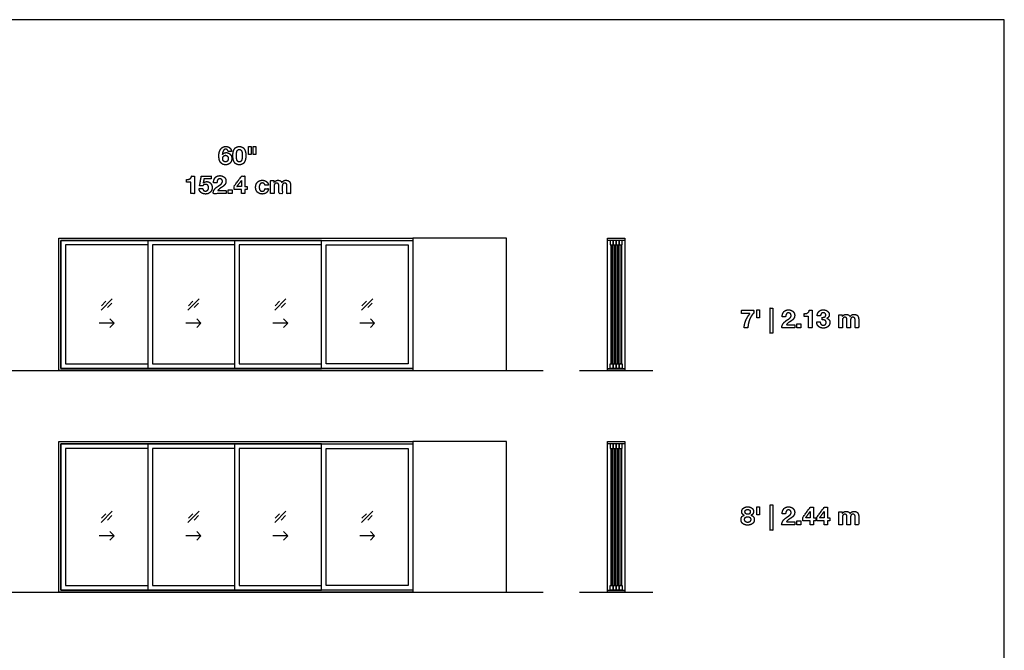
# Model space of a CAD drawing. Units: metres. Extents: x 0 to 67.1, y -3 to 21.4.
# Drawn here: x 50.6 to 67.1, y 10.9 to 21.4 of the extents above; entities that cross this region are included whole.
import ezdxf

# ---------------------------------------------------------------- set-up
doc = ezdxf.new("R2010")
doc.units = ezdxf.units.M
for name, color, linetype, true_color in [('2D$AG-BUILDINGS', 7, 'Continuous', 0x66ccff), ('2D$AG-DETAILS', 7, 'Continuous', 0x66ffff), ('2D$AG-DETAILS-DIAGRAM', 7, 'Continuous', 0xccff66), ('2D$AG-DIAGRAM', 7, 'Continuous', 0xfecc66), ('2D$N-TEXT', 7, 'Continuous', 0xcccccc), ('2D$X-VPRT', 7, 'Continuous', 0xfb02ff)]:
    doc.layers.add(name, color=color, linetype=linetype, true_color=true_color)

msp = doc.modelspace()

# ---------------------------------------------------------------- linework, layer by layer
at = {"layer": '2D$AG-BUILDINGS'}
for points in [[(57.204, 15.549), (51.298, 15.549), (51.298, 17.759), (57.204, 17.759)], [(60.74, 17.759), (60.74, 17.72), (60.45, 17.72), (60.45, 17.759)], [(57.204, 15.587), (55.68, 15.587), (55.68, 17.72), (57.204, 17.72)], [(57.127, 15.663), (55.756, 15.663), (55.756, 17.644), (57.127, 17.644)], [(60.493, 17.644), (60.544, 17.644), (60.544, 17.72), (60.493, 17.72)], [(60.528, 15.663), (60.508, 15.663), (60.508, 17.644), (60.528, 17.644)], [(60.544, 17.644), (60.595, 17.644), (60.595, 17.72), (60.544, 17.72)], [(60.579, 15.663), (60.559, 15.663), (60.559, 17.644), (60.579, 17.644)], [(60.595, 17.644), (60.645, 17.644), (60.645, 17.72), (60.595, 17.72)], [(60.63, 15.663), (60.61, 15.663), (60.61, 17.644), (60.63, 17.644)], [(60.645, 17.644), (60.696, 17.644), (60.696, 17.72), (60.645, 17.72)], [(60.681, 15.663), (60.661, 15.663), (60.661, 17.644), (60.681, 17.644)], [(60.493, 15.663), (60.544, 15.663), (60.544, 15.587), (60.493, 15.587)], [(60.544, 15.663), (60.595, 15.663), (60.595, 15.587), (60.544, 15.587)], [(60.595, 15.663), (60.645, 15.663), (60.645, 15.587), (60.595, 15.587)], [(60.645, 15.663), (60.696, 15.663), (60.696, 15.587), (60.645, 15.587)], [(60.74, 15.587), (60.74, 15.549), (60.45, 15.549), (60.45, 15.587)], [(57.204, 11.853), (51.298, 11.853), (51.298, 14.368), (57.204, 14.368)], [(57.204, 11.891), (55.68, 11.891), (55.68, 14.33), (57.204, 14.33)], [(60.74, 14.368), (60.74, 14.33), (60.45, 14.33), (60.45, 14.368)], [(60.493, 14.253), (60.544, 14.253), (60.544, 14.33), (60.493, 14.33)], [(60.544, 14.253), (60.595, 14.253), (60.595, 14.33), (60.544, 14.33)], [(60.595, 14.253), (60.645, 14.253), (60.645, 14.33), (60.595, 14.33)], [(60.645, 14.253), (60.696, 14.253), (60.696, 14.33), (60.645, 14.33)], [(57.127, 11.967), (55.756, 11.967), (55.756, 14.253), (57.127, 14.253)], [(60.528, 11.967), (60.508, 11.967), (60.508, 14.253), (60.528, 14.253)], [(60.579, 11.967), (60.559, 11.967), (60.559, 14.253), (60.579, 14.253)], [(60.63, 11.967), (60.61, 11.967), (60.61, 14.253), (60.63, 14.253)], [(60.681, 11.967), (60.661, 11.967), (60.661, 14.253), (60.681, 14.253)], [(60.74, 11.891), (60.74, 11.853), (60.45, 11.853), (60.45, 11.891)], [(60.493, 11.967), (60.544, 11.967), (60.544, 11.891), (60.493, 11.891)], [(60.544, 11.967), (60.595, 11.967), (60.595, 11.891), (60.544, 11.891)], [(60.595, 11.967), (60.645, 11.967), (60.645, 11.891), (60.595, 11.891)], [(60.645, 11.967), (60.696, 11.967), (60.696, 11.891), (60.645, 11.891)]]:
    msp.add_lwpolyline(points, close=True, dxfattribs=at)
for points in [[(52.784, 17.72), (51.336, 17.72), (51.336, 15.587), (52.784, 15.587)], [(57.204, 15.587), (51.336, 15.587), (51.336, 17.72), (57.204, 17.72)], [(52.784, 17.644), (51.412, 17.644), (51.412, 15.663), (52.784, 15.663)], [(54.232, 17.72), (52.784, 17.72), (52.784, 15.587), (54.232, 15.587)], [(54.232, 17.644), (52.86, 17.644), (52.86, 15.663), (54.232, 15.663)], [(55.68, 17.72), (54.232, 17.72), (54.232, 15.587), (55.68, 15.587)], [(55.68, 17.644), (54.308, 17.644), (54.308, 15.663), (55.68, 15.663)], [(60.45, 15.587), (60.45, 17.72)], [(60.74, 17.72), (60.74, 15.587)], [(52.784, 14.33), (51.336, 14.33), (51.336, 11.891), (52.784, 11.891)], [(57.204, 11.891), (51.336, 11.891), (51.336, 14.33), (57.204, 14.33)], [(54.232, 14.33), (52.784, 14.33), (52.784, 11.891), (54.232, 11.891)], [(55.68, 14.33), (54.232, 14.33), (54.232, 11.891), (55.68, 11.891)], [(60.45, 11.891), (60.45, 14.33)], [(60.74, 14.33), (60.74, 11.891)], [(52.784, 14.253), (51.412, 14.253), (51.412, 11.967), (52.784, 11.967)], [(54.232, 14.253), (52.86, 14.253), (52.86, 11.967), (54.232, 11.967)], [(55.68, 14.253), (54.308, 14.253), (54.308, 11.967), (55.68, 11.967)]]:
    msp.add_lwpolyline(points, dxfattribs=at)
at = {"layer": '2D$AG-DETAILS'}
for points in [[(52.005, 16.56), (52.192, 16.747)], [(53.453, 16.56), (53.639, 16.747)], [(54.9, 16.56), (55.087, 16.747)], [(56.348, 16.56), (56.535, 16.747)], [(52.012, 16.631), (52.087, 16.706)], [(52.185, 16.676), (52.11, 16.602)], [(53.46, 16.631), (53.534, 16.706)], [(53.632, 16.676), (53.558, 16.602)], [(54.908, 16.631), (54.982, 16.706)], [(55.08, 16.676), (55.006, 16.602)], [(56.355, 16.631), (56.43, 16.706)], [(56.528, 16.676), (56.453, 16.602)], [(52.223, 16.339), (51.973, 16.339)], [(52.153, 16.41), (52.223, 16.339), (52.153, 16.268)], [(53.671, 16.339), (53.421, 16.339)], [(53.6, 16.41), (53.671, 16.339), (53.6, 16.268)], [(55.119, 16.339), (54.869, 16.339)], [(55.048, 16.41), (55.119, 16.339), (55.048, 16.268)], [(56.567, 16.339), (56.317, 16.339)], [(56.496, 16.41), (56.567, 16.339), (56.496, 16.268)], [(52.005, 13.017), (52.192, 13.204)], [(52.012, 13.088), (52.087, 13.162)], [(53.453, 13.017), (53.639, 13.204)], [(53.46, 13.088), (53.534, 13.162)], [(54.9, 13.017), (55.087, 13.204)], [(54.908, 13.088), (54.982, 13.162)], [(56.348, 13.017), (56.535, 13.204)], [(56.355, 13.088), (56.43, 13.162)], [(52.185, 13.133), (52.11, 13.058)], [(53.632, 13.133), (53.558, 13.058)], [(55.08, 13.133), (55.006, 13.058)], [(56.528, 13.133), (56.453, 13.058)], [(52.153, 12.866), (52.223, 12.796), (52.153, 12.725)], [(53.6, 12.866), (53.671, 12.796), (53.6, 12.725)], [(55.048, 12.866), (55.119, 12.796), (55.048, 12.725)], [(56.496, 12.866), (56.567, 12.796), (56.496, 12.725)], [(52.223, 12.796), (51.973, 12.796)], [(53.671, 12.796), (53.421, 12.796)], [(55.119, 12.796), (54.869, 12.796)], [(56.567, 12.796), (56.317, 12.796)]]:
    msp.add_lwpolyline(points, dxfattribs=at)
at = {"layer": '2D$AG-DETAILS-DIAGRAM'}
for points in [[(57.204, 15.549), (58.766, 15.549), (58.766, 17.759), (57.204, 17.759)], [(57.204, 11.853), (58.766, 11.853), (58.766, 14.368), (57.204, 14.368)]]:
    msp.add_lwpolyline(points, dxfattribs=at)
at = {"layer": '2D$AG-DIAGRAM'}
for points in [[(2, 15.549), (59.375, 15.549)], [(59.985, 15.549), (61.204, 15.549)], [(2, 11.853), (59.375, 11.853)], [(59.985, 11.853), (61.204, 11.853)]]:
    msp.add_lwpolyline(points, dxfattribs=at)
at = {"layer": '2D$N-TEXT'}
for points, knots in [([(54.123, 19.205), (54.152, 19.205), (54.18, 19.205), (54.177, 19.224), (54.169, 19.239), (54.161, 19.255), (54.149, 19.265), (54.136, 19.275), (54.12, 19.281), (54.103, 19.286), (54.085, 19.286), (54.053, 19.286), (54.031, 19.272), (54.009, 19.258), (53.995, 19.236), (53.982, 19.214), (53.975, 19.187), (53.969, 19.16), (53.969, 19.132), (53.969, 19.104), (53.974, 19.077), (53.979, 19.05), (53.992, 19.028), (54.005, 19.007), (54.027, 18.994), (54.049, 18.981), (54.082, 18.981), (54.105, 18.981), (54.124, 18.989), (54.143, 18.997), (54.157, 19.011), (54.17, 19.026), (54.178, 19.045), (54.185, 19.065), (54.185, 19.088), (54.185, 19.105), (54.179, 19.123), (54.174, 19.14), (54.162, 19.153), (54.15, 19.167), (54.132, 19.175), (54.114, 19.184), (54.095, 19.184), (54.073, 19.184), (54.057, 19.176), (54.04, 19.168), (54.028, 19.151), (54.028, 19.151), (54.027, 19.152), (54.028, 19.164), (54.031, 19.179), (54.034, 19.195), (54.04, 19.209), (54.046, 19.222), (54.057, 19.232), (54.068, 19.241), (54.084, 19.241), (54.099, 19.241), (54.11, 19.23), (54.12, 19.219), (54.123, 19.205)], [-31, -31, -31, -30, -30, -29, -29, -28, -28, -27, -27, -26, -26, -25, -25, -24, -24, -23, -23, -22, -22, -21, -21, -20, -20, -19, -19, -18, -18, -17, -17, -16, -16, -15, -15, -14, -14, -13, -13, -12, -12, -11, -11, -10, -10, -9, -9, -8, -8, -7, -7, -6, -6, -5, -5, -4, -4, -3, -3, -2, -2, -1, -1, -1]), ([(54.203, 19.134), (54.203, 19.09), (54.211, 19.061), (54.22, 19.031), (54.235, 19.013), (54.249, 18.996), (54.269, 18.988), (54.288, 18.981), (54.31, 18.981), (54.332, 18.981), (54.352, 18.988), (54.371, 18.996), (54.386, 19.013), (54.401, 19.031), (54.41, 19.061), (54.419, 19.09), (54.419, 19.134), (54.419, 19.177), (54.41, 19.206), (54.401, 19.236), (54.386, 19.253), (54.371, 19.271), (54.352, 19.278), (54.332, 19.286), (54.31, 19.286), (54.288, 19.286), (54.269, 19.278), (54.249, 19.271), (54.235, 19.253), (54.22, 19.236), (54.211, 19.206), (54.203, 19.177), (54.203, 19.134)], [-16, -16, -16, -15, -15, -14, -14, -13, -13, -12, -12, -11, -11, -10, -10, -9, -9, -8, -8, -7, -7, -6, -6, -5, -5, -4, -4, -3, -3, -2, -2, -1, -1, 0, 0, 0]), ([(54.262, 19.134), (54.262, 19.122), (54.263, 19.104), (54.264, 19.086), (54.268, 19.069), (54.273, 19.053), (54.282, 19.041), (54.292, 19.029), (54.31, 19.029), (54.329, 19.029), (54.339, 19.041), (54.348, 19.053), (54.353, 19.069), (54.357, 19.086), (54.358, 19.104), (54.359, 19.122), (54.359, 19.134), (54.359, 19.142), (54.359, 19.153), (54.358, 19.163), (54.357, 19.175), (54.356, 19.186), (54.353, 19.197), (54.35, 19.208), (54.345, 19.217), (54.339, 19.226), (54.331, 19.231), (54.322, 19.237), (54.31, 19.237), (54.298, 19.237), (54.29, 19.231), (54.282, 19.226), (54.276, 19.217), (54.271, 19.208), (54.268, 19.197), (54.265, 19.186), (54.264, 19.175), (54.263, 19.163), (54.262, 19.153), (54.262, 19.142), (54.262, 19.134)], [0, 0, 0, 1, 1, 2, 2, 3, 3, 4, 4, 5, 5, 6, 6, 7, 7, 8, 8, 9, 9, 10, 10, 11, 11, 12, 12, 13, 13, 14, 14, 15, 15, 16, 16, 17, 17, 18, 18, 19, 19, 20, 20, 20]), ([(54.508, 19.286), (54.486, 19.286), (54.463, 19.286), (54.463, 19.219), (54.463, 19.151), (54.486, 19.151), (54.508, 19.151), (54.508, 19.219), (54.508, 19.286)], [-4, -4, -4, -3, -3, -2, -2, -1, -1, 0, 0, 0]), ([(54.586, 19.286), (54.564, 19.286), (54.541, 19.286), (54.541, 19.219), (54.541, 19.151), (54.564, 19.151), (54.586, 19.151), (54.586, 19.219), (54.586, 19.286)], [-4, -4, -4, -3, -3, -2, -2, -1, -1, 0, 0, 0]), ([(54.08, 19.139), (54.069, 19.139), (54.06, 19.134), (54.05, 19.13), (54.045, 19.122), (54.039, 19.115), (54.036, 19.105), (54.033, 19.095), (54.033, 19.084), (54.033, 19.074), (54.036, 19.064), (54.039, 19.054), (54.045, 19.046), (54.051, 19.039), (54.06, 19.034), (54.069, 19.029), (54.08, 19.029), (54.091, 19.029), (54.099, 19.034), (54.108, 19.039), (54.114, 19.046), (54.119, 19.054), (54.122, 19.063), (54.125, 19.073), (54.125, 19.083), (54.125, 19.094), (54.123, 19.103), (54.12, 19.113), (54.114, 19.121), (54.109, 19.129), (54.1, 19.134), (54.092, 19.139), (54.08, 19.139)], [0, 0, 0, 1, 1, 2, 2, 3, 3, 4, 4, 5, 5, 6, 6, 7, 7, 8, 8, 9, 9, 10, 10, 11, 11, 12, 12, 13, 13, 14, 14, 15, 15, 16, 16, 16]), ([(53.429, 18.735), (53.429, 18.713), (53.429, 18.69), (53.466, 18.69), (53.503, 18.69), (53.503, 18.595), (53.503, 18.5), (53.533, 18.5), (53.563, 18.5), (53.563, 18.647), (53.563, 18.794), (53.539, 18.794), (53.515, 18.794), (53.513, 18.777), (53.505, 18.766), (53.497, 18.754), (53.485, 18.747), (53.473, 18.74), (53.459, 18.738), (53.444, 18.735), (53.429, 18.735)], [0, 0, 0, 4.495798, 4.495798, 11.890756, 11.890756, 30.966387, 30.966387, 36.932773, 36.932773, 66.344538, 66.344538, 71.092437, 71.092437, 72.092437, 72.092437, 73.092437, 73.092437, 74.092437, 74.092437, 75.092437, 75.092437, 75.092437]), ([(53.709, 18.677), (53.709, 18.677), (53.708, 18.678), (53.714, 18.711), (53.72, 18.745), (53.781, 18.745), (53.842, 18.745), (53.842, 18.769), (53.842, 18.794), (53.759, 18.794), (53.677, 18.794), (53.663, 18.712), (53.648, 18.631), (53.675, 18.631), (53.702, 18.631), (53.711, 18.643), (53.721, 18.649), (53.731, 18.655), (53.747, 18.655), (53.759, 18.655), (53.768, 18.65), (53.778, 18.646), (53.784, 18.639), (53.791, 18.631), (53.794, 18.621), (53.798, 18.611), (53.798, 18.6), (53.798, 18.589), (53.794, 18.578), (53.791, 18.568), (53.784, 18.56), (53.778, 18.553), (53.768, 18.548), (53.759, 18.543), (53.747, 18.543), (53.727, 18.543), (53.714, 18.555), (53.701, 18.567), (53.699, 18.587), (53.669, 18.587), (53.639, 18.587), (53.639, 18.564), (53.648, 18.546), (53.658, 18.529), (53.673, 18.517), (53.688, 18.505), (53.707, 18.5), (53.727, 18.494), (53.748, 18.494), (53.771, 18.494), (53.79, 18.501), (53.81, 18.509), (53.825, 18.524), (53.84, 18.538), (53.849, 18.557), (53.858, 18.577), (53.858, 18.6), (53.858, 18.62), (53.851, 18.638), (53.845, 18.657), (53.834, 18.67), (53.822, 18.684), (53.805, 18.692), (53.789, 18.7), (53.767, 18.7), (53.749, 18.7), (53.735, 18.694), (53.721, 18.689), (53.709, 18.677)], [0, 0, 0, 0.118841, 0.118841, 6.902311, 6.902311, 19.045169, 19.045169, 23.961135, 23.961135, 40.389706, 40.389706, 56.906641, 56.906641, 62.284792, 62.284792, 63.284792, 63.284792, 64.284792, 64.284792, 65.284792, 65.284792, 66.284792, 66.284792, 67.284792, 67.284792, 68.284792, 68.284792, 69.284792, 69.284792, 70.284792, 70.284792, 71.284792, 71.284792, 72.284792, 72.284792, 73.284792, 73.284792, 74.284792, 74.284792, 75.284792, 75.284792, 76.284792, 76.284792, 77.284792, 77.284792, 78.284792, 78.284792, 79.284792, 79.284792, 80.284792, 80.284792, 81.284792, 81.284792, 82.284792, 82.284792, 83.284792, 83.284792, 84.284792, 84.284792, 85.284792, 85.284792, 86.284792, 86.284792, 87.284792, 87.284792, 88.284792, 88.284792, 89.284792, 89.284792, 89.284792]), ([(53.881, 18.681), (53.909, 18.681), (53.938, 18.681), (53.938, 18.692), (53.94, 18.704), (53.942, 18.716), (53.948, 18.726), (53.953, 18.736), (53.962, 18.742), (53.971, 18.748), (53.984, 18.748), (54.004, 18.748), (54.016, 18.736), (54.029, 18.724), (54.029, 18.703), (54.029, 18.689), (54.022, 18.679), (54.016, 18.668), (54.007, 18.66), (53.998, 18.652), (53.987, 18.645), (53.976, 18.638), (53.967, 18.631), (53.948, 18.618), (53.931, 18.605), (53.914, 18.593), (53.901, 18.578), (53.889, 18.563), (53.881, 18.544), (53.874, 18.525), (53.874, 18.5), (53.982, 18.5), (54.09, 18.5), (54.09, 18.525), (54.09, 18.551), (54.02, 18.551), (53.951, 18.551), (53.962, 18.566), (53.976, 18.577), (53.99, 18.589), (54.005, 18.599), (54.021, 18.608), (54.035, 18.618), (54.05, 18.629), (54.062, 18.641), (54.074, 18.653), (54.081, 18.669), (54.088, 18.685), (54.088, 18.708), (54.088, 18.729), (54.08, 18.746), (54.072, 18.763), (54.058, 18.775), (54.044, 18.787), (54.026, 18.793), (54.008, 18.8), (53.987, 18.8), (53.961, 18.8), (53.94, 18.791), (53.92, 18.782), (53.907, 18.765), (53.893, 18.749), (53.887, 18.728), (53.88, 18.706), (53.881, 18.681)], [-33, -33, -33, -32, -32, -31, -31, -30, -30, -29, -29, -28, -28, -27, -27, -26, -26, -25, -25, -24, -24, -23, -23, -22, -22, -21, -21, -20, -20, -19, -19, -18, -18, -17, -17, -16, -16, -15, -15, -14, -14, -13, -13, -12, -12, -11, -11, -10, -10, -9, -9, -8, -8, -7, -7, -6, -6, -5, -5, -4, -4, -3, -3, -2, -2, -1, -1, -1]), ([(54.222, 18.568), (54.284, 18.568), (54.347, 18.568), (54.347, 18.534), (54.347, 18.5), (54.375, 18.5), (54.403, 18.5), (54.403, 18.534), (54.403, 18.568), (54.423, 18.568), (54.442, 18.568), (54.442, 18.592), (54.442, 18.617), (54.423, 18.617), (54.403, 18.617), (54.403, 18.705), (54.403, 18.794), (54.377, 18.794), (54.35, 18.794), (54.286, 18.708), (54.222, 18.622), (54.222, 18.595), (54.222, 18.568)], [-11, -11, -11, -10, -10, -9, -9, -8, -8, -7, -7, -6, -6, -5, -5, -4, -4, -3, -3, -2, -2, -1, -1, 0, 0, 0]), ([(54.345, 18.719), (54.307, 18.668), (54.269, 18.617), (54.308, 18.617), (54.347, 18.617), (54.347, 18.668), (54.347, 18.719), (54.346, 18.719), (54.345, 18.719)], [0, 0, 0, 1, 1, 2, 2, 3, 3, 4, 4, 4]), ([(54.737, 18.64), (54.766, 18.64), (54.795, 18.64), (54.794, 18.661), (54.785, 18.677), (54.776, 18.692), (54.762, 18.702), (54.748, 18.713), (54.73, 18.718), (54.712, 18.723), (54.693, 18.723), (54.666, 18.723), (54.646, 18.714), (54.625, 18.705), (54.611, 18.689), (54.597, 18.674), (54.589, 18.652), (54.582, 18.63), (54.582, 18.605), (54.582, 18.581), (54.59, 18.56), (54.598, 18.54), (54.612, 18.525), (54.626, 18.511), (54.647, 18.502), (54.667, 18.494), (54.692, 18.494), (54.735, 18.494), (54.763, 18.517), (54.79, 18.539), (54.796, 18.583), (54.767, 18.583), (54.739, 18.583), (54.736, 18.563), (54.724, 18.551), (54.713, 18.539), (54.691, 18.539), (54.677, 18.539), (54.668, 18.545), (54.658, 18.551), (54.652, 18.561), (54.647, 18.571), (54.644, 18.583), (54.642, 18.595), (54.642, 18.607), (54.642, 18.619), (54.644, 18.632), (54.647, 18.644), (54.653, 18.654), (54.659, 18.665), (54.668, 18.671), (54.678, 18.678), (54.692, 18.678), (54.731, 18.678), (54.737, 18.64)], [-28, -28, -28, -27, -27, -26, -26, -25, -25, -24, -24, -23, -23, -22, -22, -21, -21, -20, -20, -19, -19, -18, -18, -17, -17, -16, -16, -15, -15, -14, -14, -13, -13, -12, -12, -11, -11, -10, -10, -9, -9, -8, -8, -7, -7, -6, -6, -5, -5, -4, -4, -3, -3, -2, -2, -1, -1, -1]), ([(54.889, 18.687), (54.888, 18.687), (54.888, 18.687), (54.888, 18.702), (54.888, 18.717), (54.86, 18.717), (54.831, 18.717), (54.831, 18.608), (54.831, 18.5), (54.861, 18.5), (54.891, 18.5), (54.891, 18.563), (54.891, 18.626), (54.891, 18.642), (54.896, 18.651), (54.9, 18.661), (54.907, 18.667), (54.913, 18.672), (54.92, 18.674), (54.927, 18.676), (54.931, 18.676), (54.946, 18.676), (54.953, 18.671), (54.96, 18.666), (54.964, 18.658), (54.967, 18.65), (54.967, 18.641), (54.968, 18.631), (54.968, 18.621), (54.968, 18.561), (54.968, 18.5), (54.997, 18.5), (55.027, 18.5), (55.027, 18.56), (55.027, 18.621), (55.027, 18.631), (55.029, 18.641), (55.03, 18.65), (55.035, 18.658), (55.039, 18.666), (55.047, 18.671), (55.055, 18.676), (55.067, 18.676), (55.08, 18.676), (55.087, 18.671), (55.094, 18.667), (55.098, 18.66), (55.102, 18.653), (55.103, 18.643), (55.104, 18.634), (55.104, 18.623), (55.104, 18.561), (55.104, 18.5), (55.134, 18.5), (55.163, 18.5), (55.163, 18.572), (55.163, 18.645), (55.163, 18.666), (55.158, 18.681), (55.152, 18.696), (55.141, 18.705), (55.131, 18.714), (55.116, 18.718), (55.101, 18.723), (55.084, 18.723), (55.061, 18.723), (55.045, 18.712), (55.028, 18.701), (55.018, 18.687), (55.01, 18.707), (54.993, 18.715), (54.976, 18.723), (54.955, 18.723), (54.934, 18.723), (54.917, 18.713), (54.9, 18.704), (54.889, 18.687)], [0, 0, 0, 0.084034, 0.084034, 3.02521, 3.02521, 8.655462, 8.655462, 30.378151, 30.378151, 36.344538, 36.344538, 48.94958, 48.94958, 49.94958, 49.94958, 50.94958, 50.94958, 51.94958, 51.94958, 52.94958, 52.94958, 53.94958, 53.94958, 54.94958, 54.94958, 55.94958, 55.94958, 56.94958, 56.94958, 57.94958, 57.94958, 58.94958, 58.94958, 59.94958, 59.94958, 60.94958, 60.94958, 61.94958, 61.94958, 62.94958, 62.94958, 63.94958, 63.94958, 64.94958, 64.94958, 65.94958, 65.94958, 66.94958, 66.94958, 67.94958, 67.94958, 68.94958, 68.94958, 69.94958, 69.94958, 70.94958, 70.94958, 71.94958, 71.94958, 72.94958, 72.94958, 73.94958, 73.94958, 74.94958, 74.94958, 75.94958, 75.94958, 76.94958, 76.94958, 77.94958, 77.94958, 78.94958, 78.94958, 79.94958, 79.94958, 80.94958, 80.94958, 80.94958]), ([(54.19, 18.564), (54.157, 18.564), (54.124, 18.564), (54.124, 18.532), (54.124, 18.5), (54.157, 18.5), (54.19, 18.5), (54.19, 18.532), (54.19, 18.564)], [-4, -4, -4, -3, -3, -2, -2, -1, -1, 0, 0, 0]), ([(63.206, 16.593), (63.184, 16.593), (63.161, 16.593), (63.161, 16.383), (63.161, 16.174), (63.184, 16.174), (63.206, 16.174), (63.206, 16.383), (63.206, 16.593)], [-4, -4, -4, -3, -3, -2, -2, -1, -1, 0, 0, 0]), ([(62.887, 16.506), (62.887, 16.532), (62.887, 16.557), (62.787, 16.557), (62.686, 16.557), (62.686, 16.529), (62.686, 16.502), (62.756, 16.502), (62.826, 16.502), (62.784, 16.451), (62.758, 16.39), (62.732, 16.329), (62.727, 16.263), (62.759, 16.263), (62.791, 16.263), (62.791, 16.292), (62.798, 16.326), (62.804, 16.361), (62.816, 16.394), (62.828, 16.427), (62.846, 16.456), (62.864, 16.486), (62.887, 16.506)], [-15, -15, -15, -14, -14, -13, -13, -12, -12, -11, -11, -10, -10, -9, -9, -8, -8, -7, -7, -6, -6, -5, -5, -4, -4, -4]), ([(62.984, 16.563), (62.962, 16.563), (62.94, 16.563), (62.94, 16.496), (62.94, 16.428), (62.962, 16.428), (62.984, 16.428), (62.984, 16.496), (62.984, 16.563)], [-4, -4, -4, -3, -3, -2, -2, -1, -1, 0, 0, 0]), ([(63.363, 16.444), (63.392, 16.444), (63.42, 16.444), (63.42, 16.456), (63.423, 16.468), (63.425, 16.48), (63.43, 16.49), (63.436, 16.5), (63.445, 16.506), (63.454, 16.512), (63.467, 16.512), (63.486, 16.512), (63.499, 16.5), (63.511, 16.488), (63.511, 16.466), (63.511, 16.453), (63.505, 16.442), (63.499, 16.432), (63.49, 16.424), (63.481, 16.415), (63.47, 16.408), (63.459, 16.401), (63.449, 16.395), (63.43, 16.382), (63.413, 16.369), (63.396, 16.356), (63.384, 16.341), (63.371, 16.326), (63.364, 16.308), (63.356, 16.289), (63.356, 16.263), (63.464, 16.263), (63.572, 16.263), (63.572, 16.289), (63.572, 16.314), (63.503, 16.314), (63.433, 16.314), (63.444, 16.329), (63.458, 16.341), (63.473, 16.352), (63.488, 16.362), (63.503, 16.372), (63.518, 16.382), (63.533, 16.392), (63.545, 16.404), (63.556, 16.417), (63.563, 16.433), (63.571, 16.449), (63.571, 16.471), (63.571, 16.492), (63.562, 16.51), (63.554, 16.527), (63.54, 16.539), (63.526, 16.55), (63.508, 16.557), (63.49, 16.563), (63.47, 16.563), (63.443, 16.563), (63.423, 16.554), (63.403, 16.545), (63.389, 16.529), (63.376, 16.513), (63.369, 16.491), (63.362, 16.469), (63.363, 16.444)], [-33, -33, -33, -32, -32, -31, -31, -30, -30, -29, -29, -28, -28, -27, -27, -26, -26, -25, -25, -24, -24, -23, -23, -22, -22, -21, -21, -20, -20, -19, -19, -18, -18, -17, -17, -16, -16, -15, -15, -14, -14, -13, -13, -12, -12, -11, -11, -10, -10, -9, -9, -8, -8, -7, -7, -6, -6, -5, -5, -4, -4, -3, -3, -2, -2, -1, -1, -1]), ([(63.729, 16.499), (63.729, 16.476), (63.729, 16.454), (63.766, 16.454), (63.803, 16.454), (63.803, 16.358), (63.803, 16.263), (63.833, 16.263), (63.863, 16.263), (63.863, 16.41), (63.863, 16.557), (63.839, 16.557), (63.815, 16.557), (63.813, 16.54), (63.805, 16.529), (63.797, 16.518), (63.785, 16.511), (63.774, 16.504), (63.759, 16.501), (63.745, 16.498), (63.729, 16.499)], [0, 0, 0, 10.490196, 10.490196, 27.745098, 27.745098, 72.254902, 72.254902, 86.176471, 86.176471, 154.803922, 154.803922, 165.882353, 165.882353, 166.882353, 166.882353, 167.882353, 167.882353, 168.882353, 168.882353, 169.882353, 169.882353, 169.882353]), ([(64.027, 16.438), (64.027, 16.417), (64.027, 16.396), (64.038, 16.396), (64.05, 16.396), (64.062, 16.395), (64.072, 16.391), (64.082, 16.387), (64.089, 16.378), (64.095, 16.369), (64.095, 16.353), (64.095, 16.331), (64.082, 16.319), (64.068, 16.306), (64.048, 16.306), (64.034, 16.306), (64.025, 16.311), (64.016, 16.316), (64.009, 16.323), (64.003, 16.331), (64, 16.342), (63.996, 16.353), (63.996, 16.364), (63.967, 16.364), (63.939, 16.364), (63.939, 16.339), (63.946, 16.319), (63.954, 16.299), (63.969, 16.286), (63.983, 16.272), (64.003, 16.265), (64.024, 16.258), (64.048, 16.258), (64.07, 16.258), (64.09, 16.264), (64.109, 16.27), (64.124, 16.282), (64.14, 16.295), (64.149, 16.313), (64.158, 16.331), (64.158, 16.354), (64.158, 16.379), (64.144, 16.397), (64.13, 16.415), (64.105, 16.421), (64.105, 16.421), (64.105, 16.421), (64.126, 16.427), (64.136, 16.444), (64.147, 16.46), (64.147, 16.482), (64.147, 16.501), (64.138, 16.516), (64.129, 16.532), (64.115, 16.542), (64.101, 16.553), (64.083, 16.558), (64.066, 16.563), (64.048, 16.563), (64.025, 16.563), (64.007, 16.556), (63.988, 16.548), (63.975, 16.535), (63.962, 16.521), (63.954, 16.503), (63.947, 16.484), (63.946, 16.461), (63.975, 16.461), (64.003, 16.461), (64.003, 16.484), (64.014, 16.499), (64.026, 16.514), (64.048, 16.514), (64.065, 16.514), (64.077, 16.504), (64.09, 16.494), (64.09, 16.475), (64.09, 16.462), (64.084, 16.455), (64.078, 16.447), (64.068, 16.443), (64.059, 16.439), (64.048, 16.438), (64.037, 16.437), (64.027, 16.438)], [-43, -43, -43, -42, -42, -41, -41, -40, -40, -39, -39, -38, -38, -37, -37, -36, -36, -35, -35, -34, -34, -33, -33, -32, -32, -31, -31, -30, -30, -29, -29, -28, -28, -27, -27, -26, -26, -25, -25, -24, -24, -23, -23, -22, -22, -21, -21, -20, -20, -19, -19, -18, -18, -17, -17, -16, -16, -15, -15, -14, -14, -13, -13, -12, -12, -11, -11, -10, -10, -9, -9, -8, -8, -7, -7, -6, -6, -5, -5, -4, -4, -3, -3, -2, -2, -1, -1, -1]), ([(64.363, 16.451), (64.363, 16.451), (64.363, 16.451), (64.363, 16.466), (64.363, 16.48), (64.334, 16.48), (64.306, 16.48), (64.306, 16.372), (64.306, 16.263), (64.336, 16.263), (64.366, 16.263), (64.366, 16.326), (64.366, 16.389), (64.366, 16.405), (64.371, 16.415), (64.375, 16.425), (64.382, 16.43), (64.388, 16.435), (64.395, 16.437), (64.402, 16.439), (64.406, 16.439), (64.421, 16.439), (64.428, 16.434), (64.435, 16.429), (64.438, 16.421), (64.442, 16.413), (64.442, 16.404), (64.442, 16.395), (64.442, 16.385), (64.442, 16.324), (64.442, 16.263), (64.472, 16.263), (64.502, 16.263), (64.502, 16.324), (64.502, 16.384), (64.502, 16.394), (64.504, 16.404), (64.505, 16.414), (64.509, 16.422), (64.514, 16.429), (64.522, 16.434), (64.529, 16.439), (64.542, 16.439), (64.555, 16.439), (64.562, 16.435), (64.569, 16.431), (64.573, 16.424), (64.577, 16.416), (64.578, 16.407), (64.579, 16.397), (64.579, 16.386), (64.579, 16.325), (64.579, 16.263), (64.608, 16.263), (64.638, 16.263), (64.638, 16.336), (64.638, 16.408), (64.638, 16.429), (64.632, 16.444), (64.626, 16.459), (64.616, 16.469), (64.605, 16.478), (64.591, 16.482), (64.576, 16.486), (64.559, 16.486), (64.536, 16.486), (64.52, 16.475), (64.503, 16.464), (64.493, 16.45), (64.484, 16.47), (64.467, 16.478), (64.45, 16.486), (64.43, 16.486), (64.408, 16.486), (64.392, 16.477), (64.375, 16.468), (64.363, 16.451)], [0, 0, 0, 0.196078, 0.196078, 7.058824, 7.058824, 20.196078, 20.196078, 70.882353, 70.882353, 84.803922, 84.803922, 114.215686, 114.215686, 115.215686, 115.215686, 116.215686, 116.215686, 117.215686, 117.215686, 118.215686, 118.215686, 119.215686, 119.215686, 120.215686, 120.215686, 121.215686, 121.215686, 122.215686, 122.215686, 123.215686, 123.215686, 124.215686, 124.215686, 125.215686, 125.215686, 126.215686, 126.215686, 127.215686, 127.215686, 128.215686, 128.215686, 129.215686, 129.215686, 130.215686, 130.215686, 131.215686, 131.215686, 132.215686, 132.215686, 133.215686, 133.215686, 134.215686, 134.215686, 135.215686, 135.215686, 136.215686, 136.215686, 137.215686, 137.215686, 138.215686, 138.215686, 139.215686, 139.215686, 140.215686, 140.215686, 141.215686, 141.215686, 142.215686, 142.215686, 143.215686, 143.215686, 144.215686, 144.215686, 145.215686, 145.215686, 146.215686, 146.215686, 146.215686]), ([(63.672, 16.328), (63.639, 16.328), (63.606, 16.328), (63.606, 16.295), (63.606, 16.263), (63.639, 16.263), (63.672, 16.263), (63.672, 16.295), (63.672, 16.328)], [-4, -4, -4, -3, -3, -2, -2, -1, -1, 0, 0, 0]), ([(63.206, 13.309), (63.184, 13.309), (63.161, 13.309), (63.161, 13.099), (63.161, 12.889), (63.184, 12.889), (63.206, 12.889), (63.206, 13.099), (63.206, 13.309)], [-4, -4, -4, -3, -3, -2, -2, -1, -1, 0, 0, 0]), ([(62.688, 13.198), (62.688, 13.176), (62.699, 13.16), (62.71, 13.144), (62.731, 13.138), (62.731, 13.137), (62.731, 13.137), (62.705, 13.131), (62.69, 13.112), (62.676, 13.093), (62.676, 13.065), (62.676, 13.041), (62.685, 13.024), (62.695, 13.006), (62.71, 12.995), (62.726, 12.984), (62.746, 12.978), (62.766, 12.973), (62.787, 12.973), (62.808, 12.973), (62.828, 12.979), (62.848, 12.984), (62.863, 12.996), (62.879, 13.007), (62.888, 13.024), (62.898, 13.042), (62.898, 13.065), (62.898, 13.093), (62.883, 13.112), (62.869, 13.131), (62.842, 13.137), (62.842, 13.137), (62.842, 13.138), (62.864, 13.145), (62.875, 13.161), (62.885, 13.178), (62.885, 13.2), (62.885, 13.211), (62.88, 13.224), (62.875, 13.238), (62.864, 13.25), (62.852, 13.262), (62.833, 13.27), (62.814, 13.279), (62.787, 13.279), (62.769, 13.279), (62.751, 13.274), (62.734, 13.268), (62.72, 13.258), (62.705, 13.248), (62.697, 13.233), (62.688, 13.218), (62.688, 13.198)], [-28, -28, -28, -27, -27, -26, -26, -25, -25, -24, -24, -23, -23, -22, -22, -21, -21, -20, -20, -19, -19, -18, -18, -17, -17, -16, -16, -15, -15, -14, -14, -13, -13, -12, -12, -11, -11, -10, -10, -9, -9, -8, -8, -7, -7, -6, -6, -5, -5, -4, -4, -3, -3, -2, -2, -2]), ([(62.742, 13.193), (62.742, 13.174), (62.755, 13.164), (62.769, 13.154), (62.787, 13.154), (62.806, 13.154), (62.819, 13.164), (62.831, 13.174), (62.831, 13.193), (62.831, 13.199), (62.829, 13.206), (62.828, 13.213), (62.823, 13.219), (62.818, 13.225), (62.809, 13.229), (62.801, 13.234), (62.787, 13.234), (62.778, 13.234), (62.77, 13.231), (62.762, 13.228), (62.755, 13.223), (62.749, 13.218), (62.746, 13.211), (62.742, 13.203), (62.742, 13.193)], [0, 0, 0, 1, 1, 2, 2, 3, 3, 4, 4, 5, 5, 6, 6, 7, 7, 8, 8, 9, 9, 10, 10, 11, 11, 12, 12, 12]), ([(62.984, 13.279), (62.962, 13.279), (62.94, 13.279), (62.94, 13.211), (62.94, 13.144), (62.962, 13.144), (62.984, 13.144), (62.984, 13.211), (62.984, 13.279)], [-4, -4, -4, -3, -3, -2, -2, -1, -1, 0, 0, 0]), ([(63.363, 13.16), (63.392, 13.16), (63.42, 13.16), (63.42, 13.171), (63.423, 13.183), (63.425, 13.195), (63.43, 13.205), (63.436, 13.215), (63.445, 13.221), (63.454, 13.227), (63.467, 13.227), (63.486, 13.227), (63.499, 13.215), (63.511, 13.203), (63.511, 13.182), (63.511, 13.168), (63.505, 13.158), (63.499, 13.147), (63.49, 13.139), (63.481, 13.131), (63.47, 13.124), (63.459, 13.117), (63.449, 13.11), (63.43, 13.097), (63.413, 13.084), (63.396, 13.072), (63.384, 13.057), (63.371, 13.042), (63.364, 13.023), (63.356, 13.004), (63.356, 12.979), (63.464, 12.979), (63.572, 12.979), (63.572, 13.004), (63.572, 13.03), (63.503, 13.03), (63.433, 13.03), (63.444, 13.045), (63.458, 13.056), (63.473, 13.068), (63.488, 13.078), (63.503, 13.087), (63.518, 13.097), (63.533, 13.108), (63.545, 13.12), (63.556, 13.132), (63.563, 13.148), (63.571, 13.164), (63.571, 13.187), (63.571, 13.208), (63.562, 13.225), (63.554, 13.242), (63.54, 13.254), (63.526, 13.266), (63.508, 13.272), (63.49, 13.279), (63.47, 13.279), (63.443, 13.279), (63.423, 13.27), (63.403, 13.261), (63.389, 13.244), (63.376, 13.228), (63.369, 13.207), (63.362, 13.185), (63.363, 13.16)], [-33, -33, -33, -32, -32, -31, -31, -30, -30, -29, -29, -28, -28, -27, -27, -26, -26, -25, -25, -24, -24, -23, -23, -22, -22, -21, -21, -20, -20, -19, -19, -18, -18, -17, -17, -16, -16, -15, -15, -14, -14, -13, -13, -12, -12, -11, -11, -10, -10, -9, -9, -8, -8, -7, -7, -6, -6, -5, -5, -4, -4, -3, -3, -2, -2, -1, -1, -1]), ([(63.705, 13.047), (63.767, 13.047), (63.829, 13.047), (63.829, 13.013), (63.829, 12.979), (63.857, 12.979), (63.886, 12.979), (63.886, 13.013), (63.886, 13.047), (63.905, 13.047), (63.925, 13.047), (63.925, 13.071), (63.925, 13.096), (63.905, 13.096), (63.886, 13.096), (63.886, 13.184), (63.886, 13.273), (63.859, 13.273), (63.832, 13.273), (63.769, 13.187), (63.705, 13.101), (63.705, 13.074), (63.705, 13.047)], [-11, -11, -11, -10, -10, -9, -9, -8, -8, -7, -7, -6, -6, -5, -5, -4, -4, -3, -3, -2, -2, -1, -1, 0, 0, 0]), ([(63.828, 13.198), (63.79, 13.147), (63.752, 13.096), (63.79, 13.096), (63.829, 13.096), (63.829, 13.147), (63.829, 13.198), (63.828, 13.198), (63.828, 13.198)], [0, 0, 0, 1, 1, 2, 2, 3, 3, 4, 4, 4]), ([(63.938, 13.047), (64, 13.047), (64.063, 13.047), (64.063, 13.013), (64.063, 12.979), (64.091, 12.979), (64.119, 12.979), (64.119, 13.013), (64.119, 13.047), (64.139, 13.047), (64.158, 13.047), (64.158, 13.071), (64.158, 13.096), (64.139, 13.096), (64.119, 13.096), (64.119, 13.184), (64.119, 13.273), (64.093, 13.273), (64.066, 13.273), (64.002, 13.187), (63.938, 13.101), (63.938, 13.074), (63.938, 13.047)], [-11, -11, -11, -10, -10, -9, -9, -8, -8, -7, -7, -6, -6, -5, -5, -4, -4, -3, -3, -2, -2, -1, -1, 0, 0, 0]), ([(64.061, 13.198), (64.023, 13.147), (63.985, 13.096), (64.024, 13.096), (64.063, 13.096), (64.063, 13.147), (64.063, 13.198), (64.062, 13.198), (64.061, 13.198)], [0, 0, 0, 1, 1, 2, 2, 3, 3, 4, 4, 4]), ([(64.363, 13.166), (64.363, 13.166), (64.363, 13.166), (64.363, 13.181), (64.363, 13.196), (64.334, 13.196), (64.306, 13.196), (64.306, 13.087), (64.306, 12.979), (64.336, 12.979), (64.366, 12.979), (64.366, 13.042), (64.366, 13.105), (64.366, 13.121), (64.371, 13.13), (64.375, 13.14), (64.382, 13.146), (64.388, 13.151), (64.395, 13.153), (64.402, 13.155), (64.406, 13.155), (64.421, 13.155), (64.428, 13.15), (64.435, 13.145), (64.438, 13.137), (64.442, 13.129), (64.442, 13.12), (64.442, 13.11), (64.442, 13.1), (64.442, 13.039), (64.442, 12.979), (64.472, 12.979), (64.502, 12.979), (64.502, 13.039), (64.502, 13.1), (64.502, 13.11), (64.504, 13.12), (64.505, 13.129), (64.509, 13.137), (64.514, 13.145), (64.522, 13.15), (64.529, 13.155), (64.542, 13.155), (64.555, 13.155), (64.562, 13.15), (64.569, 13.146), (64.573, 13.139), (64.577, 13.132), (64.578, 13.122), (64.579, 13.113), (64.579, 13.102), (64.579, 13.04), (64.579, 12.979), (64.608, 12.979), (64.638, 12.979), (64.638, 13.051), (64.638, 13.124), (64.638, 13.145), (64.632, 13.16), (64.626, 13.175), (64.616, 13.184), (64.605, 13.193), (64.591, 13.197), (64.576, 13.202), (64.559, 13.202), (64.536, 13.202), (64.52, 13.191), (64.503, 13.18), (64.493, 13.166), (64.484, 13.186), (64.467, 13.194), (64.45, 13.202), (64.43, 13.202), (64.408, 13.202), (64.392, 13.192), (64.375, 13.183), (64.363, 13.166)], [0, 0, 0, 0.196078, 0.196078, 7.058824, 7.058824, 20.196078, 20.196078, 70.882353, 70.882353, 84.803922, 84.803922, 114.215686, 114.215686, 115.215686, 115.215686, 116.215686, 116.215686, 117.215686, 117.215686, 118.215686, 118.215686, 119.215686, 119.215686, 120.215686, 120.215686, 121.215686, 121.215686, 122.215686, 122.215686, 123.215686, 123.215686, 124.215686, 124.215686, 125.215686, 125.215686, 126.215686, 126.215686, 127.215686, 127.215686, 128.215686, 128.215686, 129.215686, 129.215686, 130.215686, 130.215686, 131.215686, 131.215686, 132.215686, 132.215686, 133.215686, 133.215686, 134.215686, 134.215686, 135.215686, 135.215686, 136.215686, 136.215686, 137.215686, 137.215686, 138.215686, 138.215686, 139.215686, 139.215686, 140.215686, 140.215686, 141.215686, 141.215686, 142.215686, 142.215686, 143.215686, 143.215686, 144.215686, 144.215686, 145.215686, 145.215686, 146.215686, 146.215686, 146.215686]), ([(62.735, 13.068), (62.735, 13.056), (62.74, 13.047), (62.744, 13.038), (62.751, 13.031), (62.758, 13.025), (62.767, 13.021), (62.777, 13.018), (62.787, 13.018), (62.798, 13.018), (62.807, 13.021), (62.816, 13.025), (62.823, 13.031), (62.83, 13.038), (62.834, 13.047), (62.838, 13.056), (62.838, 13.067), (62.838, 13.078), (62.834, 13.086), (62.83, 13.095), (62.823, 13.101), (62.816, 13.108), (62.807, 13.111), (62.798, 13.114), (62.787, 13.114), (62.766, 13.114), (62.75, 13.102), (62.735, 13.09), (62.735, 13.068)], [0, 0, 0, 1, 1, 2, 2, 3, 3, 4, 4, 5, 5, 6, 6, 7, 7, 8, 8, 9, 9, 10, 10, 11, 11, 12, 12, 13, 13, 14, 14, 14]), ([(63.672, 13.043), (63.639, 13.043), (63.606, 13.043), (63.606, 13.011), (63.606, 12.979), (63.639, 12.979), (63.672, 12.979), (63.672, 13.011), (63.672, 13.043)], [-4, -4, -4, -3, -3, -2, -2, -1, -1, 0, 0, 0])]:
    msp.add_open_spline(points, degree=2, knots=knots, dxfattribs=at)
at = {"layer": '2D$X-VPRT'}
msp.add_lwpolyline([(0, 0), (67.066, 0), (67.066, 21.4), (0, 21.4)], close=True, dxfattribs=at)

doc.saveas('drawing.dxf')
